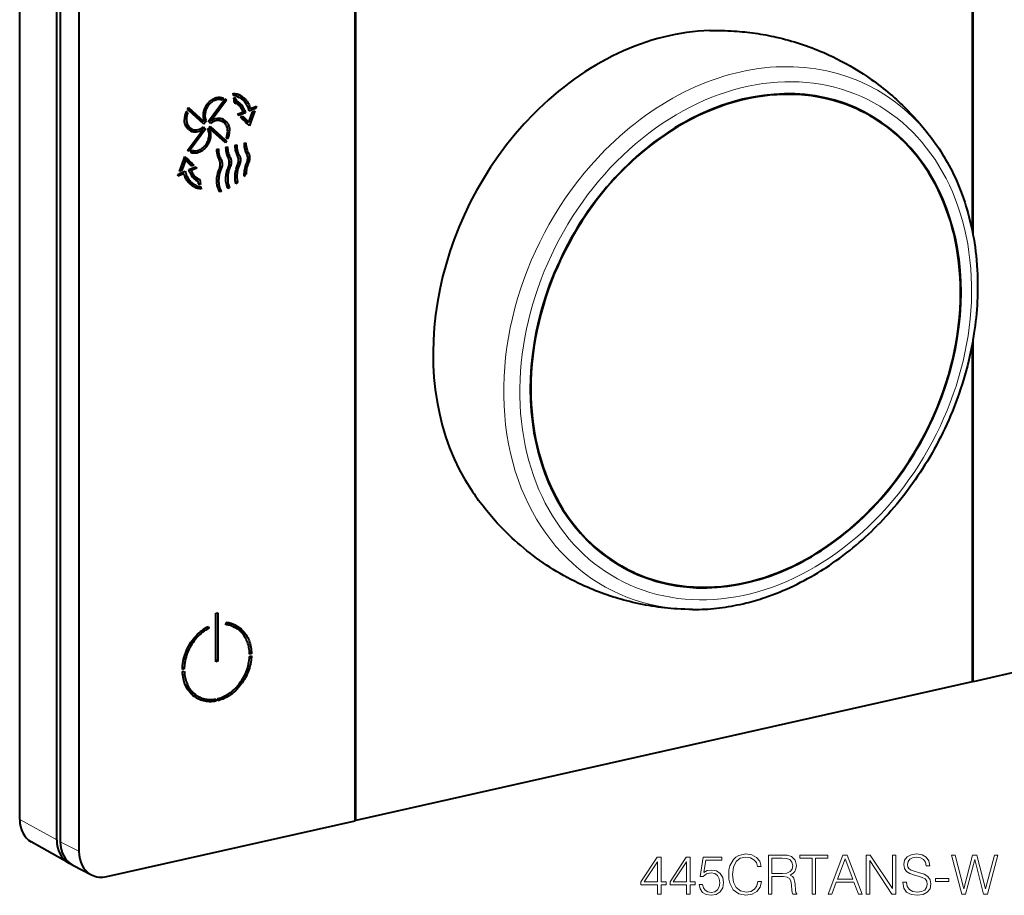
# Model space of a CAD drawing. Extents: x 0 to 420, y 0 to 297.
# Drawn here: x 286 to 374, y 176 to 254 of the extents above; entities that cross this region are included whole.
import ezdxf

# ---------------------------------------------------------------- set-up
doc = ezdxf.new("R2010")
doc.units = 0

msp = doc.modelspace()

# ---------------------------------------------------------------- linework, layer by layer
at = {"color": 7, "lineweight": 40}
for p, q in [((371.299011, 275.570496), (371.299011, 235.058502)), ((371.382538, 234.628113), (371.382538, 275.589294)), ((316.247162, 182.36795), (316.247162, 263.181519)), ((316.330719, 182.386734), (316.330719, 263.200317)), ((286.328613, 182.466339), (286.328613, 257.641754)), ((289.628052, 180.670471), (289.628052, 255.845886)), ((289.954346, 255.673676), (289.954346, 180.49826)), ((291.603333, 254.816528), (291.603333, 179.641113)), ((304.103088, 246.81839), (304.173859, 246.91391)), ((304.500916, 246.841583), (304.37793, 246.675537)), ((305.400391, 247.08902), (305.367157, 247.293594)), ((305.367157, 247.293594), (305.617401, 247.23381)), ((305.553711, 247.052399), (305.400391, 247.08902)), ((305.506897, 246.433472), (305.434753, 246.877518)), ((305.434753, 246.877518), (305.490021, 246.864319)), ((305.494843, 247.128632), (305.437866, 247.277206)), ((305.647583, 247.058472), (305.922394, 246.915619)), ((301.288086, 245.841537), (301.3909, 246.014816)), ((301.3909, 246.014816), (302.767853, 244.775772)), ((303.177856, 244.789825), (304.522705, 246.605194)), ((304.77536, 246.68045), (303.398376, 244.821716)), ((304.37793, 246.675537), (304.103088, 246.81839)), ((304.522705, 246.605194), (304.641876, 246.766052)), ((304.77536, 246.68045), (304.633179, 246.754333)), ((304.641876, 246.766052), (304.77536, 246.68045)), ((305.658081, 246.592041), (305.464813, 246.69249)), ((305.505524, 246.442047), (305.638367, 246.372986)), ((305.565948, 246.407593), (305.506897, 246.433472)), ((305.638336, 246.37294), (305.565948, 246.407593)), ((305.619843, 246.827301), (305.658081, 246.592041)), ((305.658081, 246.592041), (305.730408, 246.557175)), ((306.919708, 245.912323), (306.692017, 246.030685)), ((306.919708, 245.912323), (307.453583, 246.138367)), ((307.377655, 245.922058), (307.182404, 246.023544)), ((307.453583, 246.138367), (307.377655, 245.922058)), ((301.315765, 245.550858), (301.175781, 245.623627)), ((301.192749, 245.661545), (301.315765, 245.550858)), ((301.407257, 245.734314), (301.288086, 245.841537)), ((301.315643, 245.816772), (301.459076, 245.849045)), ((302.493011, 244.918625), (301.350494, 245.946732)), ((302.752075, 244.52417), (301.407257, 245.734314)), ((301.569855, 245.749359), (301.569855, 245.588013)), ((305.763062, 245.419327), (306.257507, 245.628662)), ((305.895081, 245.291046), (305.763062, 245.419327)), ((306.478271, 245.537964), (305.895081, 245.291046)), ((306.0271, 245.162781), (306.228577, 245.248077)), ((306.507751, 244.852173), (306.139709, 245.210098)), ((306.228577, 245.248077), (306.782593, 244.70932)), ((306.478271, 245.537964), (306.247772, 245.657776)), ((306.41571, 245.731293), (306.478271, 245.537964)), ((306.735229, 245.909256), (306.840149, 245.953674)), ((306.802643, 245.678589), (306.759766, 245.828705)), ((306.782593, 244.70932), (307.102386, 245.621338)), ((307.377655, 245.922058), (306.802643, 245.678589)), ((307.301758, 245.705734), (306.92511, 244.631775)), ((307.102386, 245.621338), (307.301758, 245.705734)), ((361.133087, 245.841873), (361.682739, 245.556152)), ((301.390564, 244.250992), (301.665405, 244.108139)), ((302.767853, 244.775772), (302.493011, 244.918625)), ((302.549866, 244.116272), (302.615021, 244.204224)), ((302.621735, 244.208679), (302.729858, 244.280563)), ((302.632294, 244.215714), (302.864105, 244.095215)), ((302.965729, 244.767059), (302.731445, 244.888824)), ((302.923462, 244.879196), (302.965729, 244.767059)), ((303.180115, 244.792877), (303.216797, 244.773819)), ((303.398376, 244.821716), (303.256226, 244.895599)), ((304.398804, 243.277573), (303.293518, 244.272186)), ((303.328827, 244.344849), (304.673645, 243.13472)), ((303.459167, 244.660339), (303.351044, 244.58847)), ((304.140686, 244.903732), (304.415497, 244.760895)), ((304.420715, 244.950836), (304.364624, 244.997437)), ((306.782593, 244.70932), (306.507751, 244.852173)), ((306.593292, 244.612228), (306.650299, 244.774612)), ((306.835541, 244.376648), (306.679932, 244.527969)), ((306.92511, 244.631775), (306.835541, 244.376648)), ((301.305542, 242.188583), (302.682526, 244.047318)), ((301.569855, 243.994598), (301.542511, 243.988434)), ((302.903046, 244.079193), (301.558197, 242.26384)), ((301.569855, 244.157806), (301.569855, 243.994598)), ((302.682526, 244.047318), (302.504791, 244.139709)), ((303.15744, 243.989838), (303.115173, 244.101974)), ((303.313049, 244.093262), (303.194855, 244.154709)), ((304.690002, 242.854218), (303.313049, 244.093262)), ((304.517975, 243.170334), (304.398804, 243.277573)), ((304.455566, 243.065155), (304.517975, 243.170334)), ((304.792786, 243.027496), (304.517975, 243.170334)), ((304.673645, 243.13472), (304.792786, 243.027496)), ((304.792786, 243.027496), (304.690002, 242.854218)), ((304.702637, 242.460358), (304.86972, 242.497955)), ((304.888123, 243.207489), (304.765137, 243.318176)), ((305.521515, 242.644653), (305.688599, 242.682251)), ((306.343323, 242.82959), (306.510406, 242.867188)), ((367.914612, 242.961334), (367.997986, 242.845016)), ((300.973541, 241.3862), (301.06311, 241.641327)), ((301.06311, 241.641327), (301.218719, 241.48999)), ((301.439026, 242.102966), (301.305542, 242.188583)), ((301.558197, 242.26384), (301.439026, 242.102966)), ((301.579987, 242.027451), (301.702972, 242.193497)), ((301.910583, 242.12439), (301.991486, 242.145538)), ((303.891571, 242.277832), (304.058655, 242.315445)), ((300.596893, 240.312225), (300.973541, 241.3862)), ((301.116058, 241.308655), (300.796265, 240.396637)), ((301.116058, 241.308655), (300.972504, 241.38327)), ((301.670074, 240.769897), (301.116058, 241.308655)), ((301.42038, 240.480011), (302.003571, 240.726913)), ((301.484375, 240.950485), (301.596741, 240.998047)), ((301.871552, 240.855194), (301.596741, 240.998047)), ((301.871552, 240.855194), (301.670074, 240.769897)), ((302.13559, 240.598648), (301.940308, 240.700134)), ((302.003571, 240.726913), (302.13559, 240.598648)), ((300.978943, 240.105637), (300.445068, 239.879608)), ((300.445068, 239.879608), (300.520996, 240.095917)), ((300.520996, 240.095917), (301.096008, 240.339386)), ((300.796265, 240.396637), (300.596893, 240.312225)), ((300.796265, 240.396637), (300.652679, 240.471268)), ((300.978943, 240.105637), (300.783661, 240.207138)), ((300.931824, 240.130127), (300.888611, 240.251556)), ((301.096008, 240.339386), (301.138885, 240.18927)), ((301.482941, 240.286667), (301.42038, 240.480011)), ((301.641144, 240.389313), (301.445892, 240.490814)), ((302.13559, 240.598648), (301.641144, 240.389313)), ((306.527588, 240.055649), (306.363159, 240.141129)), ((301.360565, 239.353836), (301.480225, 239.384766)), ((301.701416, 239.245193), (301.976257, 239.102356)), ((301.985474, 239.787842), (302.260284, 239.644989)), ((302.003296, 239.562393), (302.134399, 239.61795)), ((302.24057, 239.425934), (302.099182, 239.499435)), ((302.159027, 239.468323), (302.116943, 239.727341)), ((302.24057, 239.425934), (302.168243, 239.4608)), ((302.256683, 238.867218), (302.23584, 238.995483)), ((302.278809, 239.190674), (302.24057, 239.425934)), ((302.260315, 239.64502), (302.332703, 239.610382)), ((302.463898, 239.140442), (302.27063, 239.240906)), ((302.332703, 239.610382), (302.391754, 239.584503)), ((302.34494, 238.965576), (302.49826, 238.92894)), ((302.391754, 239.584503), (302.463898, 239.140442)), ((302.463898, 239.140442), (302.40863, 239.153656)), ((302.49826, 238.92894), (302.531494, 238.72438)), ((305.054382, 238.852493), (304.821533, 238.973541)), ((305.768158, 239.32753), (305.571869, 239.429565)), ((305.768158, 239.32753), (305.621674, 239.215546)), ((302.006409, 238.927002), (302.256683, 238.867218)), ((302.531494, 238.72438), (302.256683, 238.867218)), ((302.531494, 238.72438), (302.28125, 238.784149)), ((304.318115, 238.529404), (304.062042, 238.662506)), ((304.156189, 238.47905), (304.138641, 238.516586)), ((304.318115, 238.529404), (304.156189, 238.47905)), ((304.305725, 238.554184), (304.318115, 238.529404)), ((305.054382, 238.852493), (304.907288, 238.775223)), ((371.382538, 194.775742), (371.382538, 225.339142)), ((371.299011, 224.871826), (371.299011, 194.756927)), ((339.963501, 205.11525), (340.513153, 204.829529)), ((341.140442, 204.522888), (340.862366, 204.638062)), ((303.84079, 200.883041), (304.009735, 200.921066)), ((303.84079, 196.560257), (303.84079, 200.883041)), ((304.009735, 200.921066), (304.009735, 196.598267)), ((303.21228, 199.538025), (303.026917, 199.634384)), ((303.172455, 199.711578), (303.21228, 199.538025)), ((304.705536, 199.854126), (304.750153, 200.045288)), ((305.253143, 199.760895), (305.527954, 199.618042)), ((305.783539, 199.461502), (305.777252, 199.646652)), ((393.520233, 199.75766), (371.382538, 194.775742)), ((307.004822, 197.255768), (306.834076, 197.344528)), ((306.835114, 197.029633), (307.002319, 197.067276)), ((307.004822, 197.255768), (306.837738, 197.21817)), ((301.012634, 195.907272), (300.845673, 195.869705)), ((301.012634, 195.907272), (300.848816, 195.992416)), ((304.009735, 196.598267), (303.84079, 196.686081)), ((304.009735, 196.598267), (303.84079, 196.560257)), ((300.848175, 195.682327), (301.01532, 195.71994)), ((371.299011, 194.756927), (316.330719, 182.386734)), ((371.382538, 194.775742), (371.299011, 194.819153)), ((302.05127, 193.566864), (302.32608, 193.424011)), ((304.009735, 193.076843), (304.009735, 193.264816)), ((303.84079, 193.038818), (303.565979, 193.181671)), ((303.84079, 193.226837), (303.84079, 193.038818)), ((294.109497, 177.386032), (316.247162, 182.36795)), ((316.247162, 182.430161), (316.330719, 182.386734)), ((290.69397, 178.605331), (287.348389, 180.490692)), ((291.076904, 178.40036), (292.725891, 177.543213))]:
    msp.add_line(p, q, dxfattribs=at)
at = {"color": 7, "lineweight": 18}
for p, q in [((305.584534, 247.044739), (305.391266, 247.145203)), ((305.553711, 247.052399), (305.392731, 247.136078)), ((303.016022, 246.263489), (303.157745, 246.189819)), ((303.673798, 246.814819), (303.895538, 246.69957)), ((305.565948, 246.407593), (305.506042, 246.438721)), ((306.41571, 245.731293), (306.153656, 245.867523)), ((301.035461, 245.066147), (301.197906, 244.98172)), ((301.228638, 244.363434), (301.503448, 244.220581)), ((302.923462, 244.879196), (302.708282, 244.991043)), ((303.459167, 244.660339), (303.184357, 244.803192)), ((304.420715, 244.950836), (304.695526, 244.807983)), ((306.92511, 244.631775), (306.650299, 244.774612)), ((304.87677, 244.015045), (305.050079, 243.924957)), ((302.898773, 242.64711), (303.041351, 242.572998)), ((367.937317, 242.929657), (367.99884, 242.843826)), ((301.910583, 242.12439), (302.185425, 241.981537)), ((303.932373, 241.847275), (304.132599, 241.743195)), ((304.743408, 242.029785), (304.943634, 241.92572)), ((305.111359, 241.543365), (304.853699, 241.677292)), ((305.562317, 242.214081), (305.762543, 242.110001)), ((305.930237, 241.727661), (305.672607, 241.861588)), ((306.384094, 242.399017), (306.584351, 242.294937)), ((306.752045, 241.912598), (306.494385, 242.046524)), ((304.300293, 241.36084), (304.042633, 241.494781)), ((304.991211, 240.805023), (305.121063, 240.737518)), ((305.810089, 240.989288), (305.939972, 240.921783)), ((306.631897, 241.174255), (306.761719, 241.106781)), ((301.138885, 240.18927), (300.96048, 240.281998)), ((304.180145, 240.622498), (304.309998, 240.555008)), ((302.40863, 239.153656), (302.273376, 239.223953)), ((303.931824, 239.127426), (304.122681, 239.028214)), ((304.742859, 239.309937), (304.933746, 239.210724)), ((302.28125, 238.784149), (302.006409, 238.927002)), ((304.305725, 238.554184), (304.051392, 238.686386)), ((289.628052, 180.670471), (286.328613, 182.466339)), ((291.603333, 179.641113), (289.954346, 180.49826))]:
    msp.add_line(p, q, dxfattribs=at)
at = {"color": 7, "lineweight": 40}
for points in [[(347.886505, 252.873718), (348.157257, 252.879303), (348.42804, 252.881866), (348.699371, 252.881409), (348.970642, 252.877899), (349.243011, 252.871338), (349.515289, 252.861694), (349.787842, 252.848969), (350.060211, 252.83316), (350.296967, 252.816925), (350.533569, 252.79834), (350.770172, 252.77742), (351.006592, 252.75415), (351.243317, 252.7285), (351.479797, 252.7005), (351.716125, 252.670135), (351.952148, 252.637421), (352.188263, 252.60231), (352.424042, 252.56485), (352.659515, 252.525024), (352.894562, 252.482849), (353.129517, 252.438263), (353.364014, 252.391357), (353.598022, 252.342072), (353.831512, 252.290466), (354.112701, 252.225067), (354.393066, 252.156281), (354.661774, 252.086945), (354.929657, 252.014496), (355.196533, 251.93898), (355.462494, 251.860367), (355.727325, 251.778732), (355.99118, 251.694016), (356.253754, 251.606323), (356.515289, 251.515594), (356.775421, 251.421936), (357.034454, 251.325272), (357.291992, 251.225739), (357.54834, 251.12323), (357.80304, 251.017929), (358.056519, 250.909668), (358.308228, 250.798706), (358.558655, 250.68483), (358.893982, 250.52681), (359.226318, 250.363815), (359.629456, 250.157349), (360.02774, 249.94371), (360.421021, 249.723022), (360.809082, 249.495483), (361.190948, 249.261765), (361.567322, 249.021561), (361.93811, 248.77504), (362.303101, 248.522385), (362.522369, 248.365677), (362.739838, 248.206512), (362.954651, 248.045532), (363.167603, 247.882172), (363.37735, 247.717499), (363.585236, 247.550491), (363.790314, 247.381927), (363.99353, 247.21109), (364.182281, 247.048889), (364.369354, 246.88472), (364.553864, 246.71936), (364.736633, 246.552124), (364.916229, 246.384338), (365.094086, 246.214737), (365.269348, 246.044159), (365.442841, 245.871796), (365.615021, 245.697205), (365.7854, 245.520874), (365.953064, 245.34375), (366.118958, 245.164948), (366.281464, 244.986176), (366.442139, 244.805786), (366.600128, 244.624817), (366.756287, 244.442291), (366.909088, 244.260086), (367.060059, 244.076385), (367.208313, 243.892319), (367.354767, 243.706802), (367.497864, 243.521881), (367.63916, 243.335587), (367.914612, 242.961334)], [(303.039551, 246.296036), (303.108673, 246.383652), (303.183075, 246.466614), (303.262299, 246.544128), (303.345734, 246.61557), (303.43277, 246.680267), (303.522705, 246.737732), (303.614838, 246.787506), (303.708435, 246.829239), (303.802002, 246.862488), (303.895477, 246.887497)], [(306.759766, 245.828705), (306.722534, 245.947357), (306.679474, 246.062134), (306.630585, 246.172516), (306.575714, 246.278076), (306.545654, 246.329498), (306.514038, 246.379547), (306.481659, 246.427094), (306.447815, 246.473251), (306.399872, 246.533249), (306.349365, 246.590515), (306.296417, 246.644989), (306.228363, 246.707718), (306.156708, 246.76622), (306.081604, 246.820465), (306.003326, 246.870316), (305.922333, 246.915527)], [(306.013123, 247.087097), (306.103302, 247.036667), (306.19104, 246.980484), (306.238342, 246.946991), (306.284546, 246.911819), (306.32962, 246.874969), (306.373535, 246.836456), (306.430206, 246.782532), (306.484558, 246.725677), (306.53653, 246.666), (306.573853, 246.619446), (306.609741, 246.571396), (306.644226, 246.52182), (306.677216, 246.470856), (306.738617, 246.364899), (306.793945, 246.253967), (306.841248, 246.143692), (306.883148, 246.029648), (306.919708, 245.912323)], [(303.157745, 246.189819), (303.125244, 246.144257), (303.094116, 246.097137), (303.054901, 246.032013), (303.018555, 245.964539), (302.985321, 245.894989), (302.94986, 245.809235), (302.919495, 245.721497), (302.894531, 245.632385), (302.875183, 245.542526), (302.861603, 245.452545), (302.85321, 245.34996), (302.852509, 245.249023), (302.859467, 245.150665), (302.87384, 245.055725), (302.895325, 244.965012), (302.923462, 244.879196)], [(303.895538, 246.69957), (303.814362, 246.677841), (303.733124, 246.648895), (303.652496, 246.612823), (303.57312, 246.569855), (303.495636, 246.520248), (303.420654, 246.464386), (303.348755, 246.40274), (303.280518, 246.335831), (303.216888, 246.264801), (303.157745, 246.189819)], [(301.385376, 244.061035), (301.33374, 244.111115), (301.285339, 244.165817), (301.240509, 244.224915), (301.199493, 244.288177), (301.162567, 244.355316), (301.135071, 244.413986), (301.110657, 244.47493), (301.089386, 244.537918), (301.075562, 244.586365), (301.063568, 244.635757), (301.045197, 244.736893), (301.034332, 244.839691), (301.030823, 244.944061)], [(301.197906, 244.98172), (301.200958, 244.891098), (301.210449, 244.801865), (301.226379, 244.714752), (301.248718, 244.630493), (301.277313, 244.549759), (301.311951, 244.473206), (301.352386, 244.401428), (301.398224, 244.334991), (301.448639, 244.27475), (301.503448, 244.220581)], [(304.882996, 243.887314), (304.879944, 243.977936), (304.870453, 244.067169), (304.854523, 244.154266), (304.832184, 244.238541), (304.803589, 244.319275), (304.768951, 244.395828), (304.728516, 244.46759), (304.682678, 244.534042), (304.632263, 244.594284), (304.577454, 244.648453)], [(304.695526, 244.807983), (304.747162, 244.757904), (304.795563, 244.703217), (304.840393, 244.644104), (304.881378, 244.580841), (304.918335, 244.513718), (304.945831, 244.455048), (304.970245, 244.394104), (304.991516, 244.331116), (305.005341, 244.282654), (305.017334, 244.233276), (305.035706, 244.132141), (305.04657, 244.029327), (305.050079, 243.924957)], [(302.923157, 242.679214), (302.955658, 242.724762), (302.986786, 242.771896), (303.026001, 242.837021), (303.062347, 242.904495), (303.095581, 242.974045), (303.131042, 243.059799), (303.161407, 243.147537), (303.186371, 243.236633), (303.205719, 243.326508), (303.219299, 243.416473), (303.227692, 243.519073), (303.228363, 243.619995), (303.221436, 243.718369), (303.207062, 243.813293), (303.185577, 243.904022), (303.15744, 243.989838)], [(302.185364, 242.169464), (302.266541, 242.191193), (302.347748, 242.220139), (302.428406, 242.256195), (302.507782, 242.299179), (302.585266, 242.348785), (302.660248, 242.404633), (302.732147, 242.466293), (302.800385, 242.533203), (302.864014, 242.604233), (302.923157, 242.679214)], [(303.041351, 242.572998), (302.972229, 242.485382), (302.897827, 242.40242), (302.818604, 242.32489), (302.735168, 242.253464), (302.648132, 242.188751), (302.558197, 242.131302), (302.466034, 242.081528), (302.372467, 242.039795), (302.2789, 242.006531), (302.185425, 241.981537)], [(367.99884, 242.843826), (368.162506, 242.610168), (368.322449, 242.373978), (368.481079, 242.131653), (368.635864, 241.886887), (368.789124, 241.635925), (368.938416, 241.382614), (369.085907, 241.123123), (369.22934, 240.861359), (369.370789, 240.593414), (369.507996, 240.323273), (369.642975, 240.047012), (369.773651, 239.768692), (369.901855, 239.484253), (370.025635, 239.197876), (370.146729, 238.905441), (370.263275, 238.611206), (370.405334, 238.233704), (370.525024, 237.897141), (370.639099, 237.558609), (370.749115, 237.213089), (370.853363, 236.865784), (370.953247, 236.511673), (371.047302, 236.15596), (371.136688, 235.793671), (371.220154, 235.429977), (371.298737, 235.059967), (371.371277, 234.688721), (371.438721, 234.311478), (371.500031, 233.933197), (371.556, 233.549225), (371.605835, 233.164413), (371.650085, 232.774277), (371.688171, 232.383499), (371.724396, 231.933563), (371.752686, 231.483063), (371.768921, 231.139053), (371.780609, 230.794861), (371.787811, 230.447693), (371.790466, 230.100449), (371.788574, 229.750519), (371.782104, 229.400635), (371.771057, 229.04837), (371.755463, 228.696289), (371.735229, 228.342133), (371.710449, 227.988251), (371.68103, 227.63266), (371.647095, 227.277451), (371.60849, 226.920837), (371.565399, 226.564758), (371.51767, 226.207611), (371.465515, 225.851074), (371.398865, 225.434692), (371.326263, 225.019287), (371.247437, 224.603485), (371.16275, 224.188843), (371.07196, 223.774353), (370.975342, 223.361176), (370.872772, 222.948685), (370.764465, 222.537689), (370.650391, 222.127914), (370.53067, 221.719757), (370.405396, 221.313385), (370.274567, 220.908783), (370.138428, 220.50647), (369.996826, 220.106033), (369.850159, 219.70842), (369.698151, 219.312805), (369.541351, 218.920502), (369.379333, 218.530334), (369.21286, 218.143921), (369.04126, 217.759766), (368.86554, 217.379791), (368.684814, 217.002167), (368.500244, 216.629166), (368.310852, 216.258591), (368.117981, 215.893021), (367.92041, 215.529984), (367.719696, 215.172302), (367.514435, 214.81723), (367.306396, 214.467834), (367.093933, 214.12114), (366.87912, 213.780411), (366.659973, 213.442429), (366.438843, 213.110672), (366.213562, 212.781738), (365.986664, 212.459259), (365.755737, 212.139648), (365.52356, 211.826675), (365.287506, 211.516632), (365.050598, 211.213409), (364.809937, 210.913132), (364.568787, 210.619797), (364.324036, 210.329468), (364.079132, 210.046158), (363.83078, 209.7659), (363.582642, 209.492722), (363.331146, 209.22261), (363.080231, 208.959625), (362.826111, 208.699722)], [(305.772888, 240.884186), (305.788879, 240.924515), (305.802979, 240.965759), (305.825745, 241.050354), (305.841492, 241.136597), (305.850433, 241.223297), (305.852722, 241.309326), (305.848389, 241.393677), (305.837463, 241.474762), (305.829498, 241.513977), (305.819794, 241.552094), (305.804138, 241.600937), (305.785309, 241.647079), (305.763184, 241.690063)], [(305.930237, 241.727661), (305.952515, 241.684418), (305.971436, 241.637955), (305.987122, 241.588776), (305.996826, 241.550354), (306.004822, 241.510818), (306.015656, 241.429077), (306.019806, 241.344711), (306.017365, 241.25882), (306.008362, 241.172699), (305.992615, 241.087006), (305.96991, 241.00293), (305.955872, 240.961899), (305.939972, 240.921814)], [(306.594666, 241.069168), (306.610657, 241.109497), (306.624756, 241.150757), (306.647552, 241.235352), (306.6633, 241.321594), (306.672211, 241.408264), (306.6745, 241.494278), (306.670166, 241.578613), (306.659241, 241.659668), (306.651276, 241.698883), (306.641602, 241.737), (306.625946, 241.785843), (306.607086, 241.832001), (306.584961, 241.875)], [(306.752045, 241.912598), (306.774292, 241.869324), (306.793243, 241.822845), (306.808929, 241.773621), (306.818634, 241.735199), (306.826599, 241.695679), (306.837433, 241.613937), (306.841614, 241.529602), (306.839172, 241.443756), (306.830139, 241.357666), (306.814392, 241.271988), (306.791687, 241.187912), (306.777649, 241.146881), (306.761719, 241.106781)], [(304.142944, 240.517395), (304.158905, 240.557739), (304.173035, 240.598999), (304.195801, 240.683594), (304.211548, 240.769836), (304.22049, 240.856506), (304.222748, 240.94252), (304.218414, 241.026855), (304.20752, 241.107925), (304.199524, 241.147141), (304.18985, 241.185272), (304.174194, 241.2341), (304.155365, 241.280258), (304.133209, 241.323242)], [(304.300293, 241.36084), (304.32254, 241.317596), (304.341492, 241.271118), (304.357178, 241.221924), (304.366882, 241.183502), (304.374847, 241.143967), (304.385681, 241.062225), (304.389862, 240.97789), (304.387421, 240.892014), (304.378387, 240.805908), (304.36264, 240.720215), (304.339966, 240.636139), (304.325897, 240.595108), (304.309998, 240.555008)], [(304.766663, 239.173126), (304.745148, 239.29425), (304.730286, 239.418518), (304.721924, 239.54512), (304.71991, 239.673355), (304.724182, 239.80249), (304.734741, 239.931839), (304.751678, 240.060608), (304.775116, 240.187958), (304.805237, 240.312897), (304.822906, 240.374115), (304.842346, 240.434311), (304.877411, 240.528595), (304.913269, 240.610184), (304.940094, 240.668335), (304.953979, 240.699921)], [(305.121063, 240.737518), (305.087341, 240.662872), (305.056305, 240.594269), (305.025543, 240.517151), (304.996704, 240.433273), (304.971436, 240.347214), (304.949615, 240.259415), (304.935486, 240.192673), (304.923187, 240.125336), (304.904053, 239.989471), (304.892029, 239.852829), (304.887024, 239.716309), (304.889069, 239.58078), (304.897491, 239.45488), (304.912323, 239.331207), (304.933746, 239.210724)], [(304.953979, 240.699921), (304.969971, 240.74025), (304.98407, 240.781509), (305.006836, 240.866089), (305.022583, 240.952332), (305.031525, 241.039017), (305.033813, 241.125046), (305.02948, 241.209381), (305.018555, 241.290466), (305.01059, 241.329666), (305.000885, 241.367798), (304.98526, 241.416626), (304.9664, 241.462784), (304.944275, 241.505768)], [(305.111359, 241.543365), (305.133606, 241.500122), (305.152527, 241.453659), (305.168243, 241.404465), (305.177948, 241.366043), (305.185913, 241.326508), (305.196747, 241.244766), (305.200897, 241.160416), (305.198486, 241.074524), (305.189453, 240.988419), (305.173706, 240.902725), (305.151001, 240.818649), (305.136963, 240.777618), (305.121063, 240.737518)], [(305.621674, 239.215546), (305.60318, 239.281693), (305.587036, 239.350754), (305.573273, 239.421509), (305.56189, 239.4935), (305.547821, 239.618118), (305.540253, 239.745026), (305.539032, 239.87352), (305.544098, 240.002838), (305.55545, 240.132278), (305.573181, 240.261032), (305.597443, 240.388245), (305.628448, 240.512909), (305.65802, 240.609192), (305.681519, 240.675095), (305.698303, 240.717743), (305.733063, 240.79657), (305.772888, 240.884186)], [(305.939972, 240.921814), (305.906281, 240.847305), (305.875305, 240.778839), (305.844574, 240.701859), (305.81488, 240.615356), (305.788971, 240.526505), (305.766754, 240.435837), (305.752777, 240.368774), (305.740662, 240.301117), (305.729858, 240.229248), (305.7211, 240.157074), (305.709717, 240.016068), (305.70578, 239.875336), (305.709351, 239.73584), (305.717712, 239.625092), (305.73111, 239.516174), (305.749634, 239.409744), (305.768158, 239.32753)], [(306.364563, 239.875549), (306.360504, 240.000473), (306.362518, 240.12645), (306.370605, 240.252838), (306.384766, 240.378952), (306.405121, 240.504044), (306.431824, 240.627289), (306.465027, 240.747681), (306.484161, 240.806458), (306.505035, 240.86409), (306.533997, 240.935104), (306.563507, 240.999985), (306.594666, 241.069168)], [(306.761719, 241.106781), (306.720856, 241.016586), (306.681366, 240.925262), (306.659546, 240.867584), (306.639496, 240.808655), (306.604614, 240.687759), (306.576447, 240.563782), (306.554779, 240.437759), (306.539459, 240.310562), (306.530396, 240.182953), (306.527588, 240.055649)], [(301.885529, 238.930862), (301.795349, 238.981293), (301.707611, 239.037476), (301.660309, 239.070984), (301.614105, 239.10614), (301.569, 239.14299), (301.525085, 239.181503), (301.468445, 239.235443), (301.414093, 239.292282), (301.362122, 239.351959), (301.324799, 239.398514), (301.28891, 239.446579), (301.254425, 239.49614), (301.221436, 239.547119), (301.160034, 239.653061), (301.104706, 239.764008), (301.057404, 239.874268), (301.015503, 239.988327), (300.978943, 240.105637)], [(301.138885, 240.18927), (301.176117, 240.070618), (301.219147, 239.955841), (301.268066, 239.845459), (301.322937, 239.739899), (301.352997, 239.688477), (301.384583, 239.638428), (301.416962, 239.590881), (301.450836, 239.544708), (301.498779, 239.484726), (301.549255, 239.427444), (301.602234, 239.372986), (301.670288, 239.310257), (301.741943, 239.251755), (301.817047, 239.197495), (301.895325, 239.147644), (301.976318, 239.102448)], [(303.955597, 238.990616), (303.934082, 239.111725), (303.91922, 239.235977), (303.910858, 239.362564), (303.908844, 239.490784), (303.913116, 239.619919), (303.923706, 239.749252), (303.940613, 239.878021), (303.96405, 240.005371), (303.994171, 240.130341), (304.011841, 240.191574), (304.031281, 240.25177), (304.066345, 240.346054), (304.102203, 240.427658), (304.129059, 240.485809), (304.142944, 240.517395)], [(304.309998, 240.555008), (304.276276, 240.480377), (304.245239, 240.411789), (304.214508, 240.334702), (304.185669, 240.250793), (304.1604, 240.164719), (304.13858, 240.076904), (304.12442, 240.010162), (304.112122, 239.942841), (304.092987, 239.806976), (304.080963, 239.670364), (304.075989, 239.533875), (304.078003, 239.398376), (304.086426, 239.27243), (304.101257, 239.148727), (304.122681, 239.028214)], [(346.360352, 201.218567), (346.018127, 201.223343), (345.676025, 201.232956), (345.332886, 201.247467), (344.990021, 201.266861), (344.706573, 201.286591), (344.42334, 201.309662), (344.140137, 201.33609), (343.857239, 201.365875), (343.573914, 201.399109), (343.291016, 201.435699), (343.008392, 201.475662), (342.726257, 201.518997), (342.444092, 201.565781), (342.162476, 201.615936), (341.881439, 201.669449), (341.601074, 201.726334), (341.321045, 201.786636), (341.041779, 201.850296), (340.763336, 201.917282), (340.485748, 201.98761), (340.228271, 202.056), (339.971588, 202.127274), (339.715881, 202.20137), (339.461029, 202.278305), (339.207245, 202.358032), (338.954376, 202.440567), (338.702698, 202.525848), (338.451996, 202.613937), (338.202576, 202.704697), (337.954224, 202.798248), (337.707245, 202.894409), (337.461365, 202.993332), (337.21701, 203.094818), (336.973816, 203.199005), (336.732208, 203.30571), (336.491821, 203.4151), (336.155884, 203.573395), (335.822998, 203.736679), (335.493225, 203.904877), (335.166656, 204.077881), (334.852051, 204.250763), (334.54068, 204.42807), (334.232635, 204.60968), (333.927948, 204.795517), (333.627258, 204.985184), (333.330078, 205.178894), (333.036499, 205.376541), (332.746582, 205.578049), (332.449249, 205.791473), (332.156006, 206.008835), (331.866943, 206.230042), (331.582123, 206.454987), (331.302216, 206.683029), (331.026642, 206.914551), (330.756042, 207.148956), (330.489838, 207.386597), (330.264313, 207.593628), (330.041443, 207.803528), (329.82309, 208.014511), (329.607422, 208.228226), (329.435242, 208.402817), (329.264862, 208.579147), (329.097168, 208.756256), (328.931305, 208.935059), (328.768829, 209.113831), (328.608124, 209.29422), (328.450134, 209.475174), (328.293976, 209.6577), (328.141205, 209.839905), (327.990234, 210.023605), (327.84198, 210.207657), (327.695526, 210.393158), (327.552429, 210.578064), (327.411163, 210.764343), (327.272552, 210.950775), (327.135742, 211.13855)], [(346.360352, 201.218567), (346.65036, 201.218887), (346.940308, 201.223846), (347.201477, 201.232239), (347.462524, 201.244339), (347.724426, 201.260162), (347.986053, 201.279678), (348.248413, 201.302902), (348.510406, 201.329773), (348.772949, 201.360367), (349.035034, 201.394547), (349.297546, 201.432419), (349.559509, 201.473831), (349.821777, 201.518906), (350.083374, 201.56749), (350.345093, 201.619675), (350.60614, 201.675323), (350.867126, 201.734528), (351.127319, 201.797119), (351.338074, 201.850449), (351.548309, 201.90596), (351.758331, 201.963745), (351.967743, 202.023682), (352.17688, 202.085861), (352.385406, 202.150162), (352.593536, 202.21666), (352.801025, 202.285248), (353.129333, 202.398499), (353.455841, 202.516876), (353.781006, 202.640488), (354.104187, 202.769089), (354.425751, 202.90274), (354.74527, 203.041199), (355.062836, 203.184494), (355.378235, 203.332443), (355.691467, 203.485001), (356.002441, 203.642059), (356.310974, 203.803452), (356.617157, 203.969208), (356.920654, 204.139023), (357.221741, 204.313049), (357.519897, 204.490875), (357.815582, 204.672729), (358.032043, 204.809372), (358.247131, 204.948151), (358.561798, 205.156586), (358.873413, 205.369522), (359.180847, 205.586014), (359.485199, 205.806793), (359.785095, 206.030762), (360.08194, 206.25882), (360.374115, 206.48967), (360.663177, 206.724411), (360.947418, 206.961578), (361.228516, 207.202454), (361.504639, 207.445343), (361.777618, 207.691757), (362.045502, 207.939819), (362.310242, 208.191223), (362.569733, 208.443878), (362.826111, 208.699722)], [(300.845673, 195.869705), (300.847626, 195.959778), (300.851562, 196.050003), (300.865417, 196.230713), (300.887177, 196.411438), (300.916687, 196.591797), (300.953888, 196.771393), (300.998627, 196.94986), (301.050751, 197.126801), (301.110107, 197.301834), (301.176514, 197.474594), (301.249817, 197.644699), (301.330414, 197.812958), (301.417603, 197.977783), (301.5112, 198.138824), (301.610992, 198.2957), (301.716766, 198.448059), (301.828247, 198.59552), (301.945282, 198.737747), (302.067566, 198.87439), (302.194855, 199.005096), (302.326904, 199.129517), (302.458801, 199.243515), (302.594666, 199.351074), (302.734222, 199.451904), (302.877228, 199.545761), (303.023407, 199.632401), (303.097595, 199.672943), (303.172455, 199.711578)], [(303.21228, 199.538025), (303.114319, 199.486877), (303.017365, 199.432159), (302.921539, 199.373947), (302.850555, 199.328064), (302.780304, 199.280289), (302.642365, 199.179199), (302.507996, 199.070892), (302.377502, 198.955551), (302.25116, 198.83342), (302.129211, 198.704742), (302.012024, 198.569855), (301.899902, 198.429214), (301.793091, 198.282928), (301.692108, 198.131805), (301.59729, 197.976227), (301.508881, 197.816666), (301.427094, 197.653549), (301.352234, 197.48735), (301.284454, 197.318542), (301.223938, 197.147583), (301.170807, 196.974976), (301.125244, 196.801163), (301.104736, 196.711456), (301.086273, 196.621628), (301.069885, 196.531967), (301.055542, 196.442322), (301.037842, 196.307877), (301.024811, 196.173752), (301.016388, 196.040161), (301.012634, 195.907272)], [(306.837738, 197.21817), (306.835754, 197.303528), (306.831757, 197.388351), (306.825806, 197.47226), (306.817841, 197.555527), (306.802155, 197.679398), (306.782013, 197.801514), (306.757416, 197.921692), (306.728424, 198.039703), (306.691132, 198.16806), (306.64859, 198.293243), (306.600861, 198.414993), (306.548096, 198.533081), (306.490387, 198.647278), (306.427826, 198.757416), (306.358063, 198.867065), (306.283386, 198.972), (306.203888, 199.072037), (306.11972, 199.166962), (306.031097, 199.256592), (305.938202, 199.340683), (305.841187, 199.419052), (305.740295, 199.491486), (305.635742, 199.557831), (305.52771, 199.61792)], [(305.620697, 199.794891), (305.719208, 199.740555), (305.81485, 199.681427), (305.907532, 199.617615), (305.997162, 199.549225), (306.083649, 199.476364), (306.182861, 199.383438), (306.277191, 199.284454), (306.366516, 199.179626), (306.450684, 199.069138), (306.52948, 198.953217), (306.602783, 198.832062), (306.670441, 198.705902), (306.732269, 198.574951), (306.788116, 198.439453), (306.837891, 198.299622), (306.881409, 198.155701), (306.917358, 198.013321), (306.947266, 197.867599), (306.971069, 197.71875), (306.988647, 197.567001), (306.999908, 197.412598), (307.004822, 197.255768)], [(307.002319, 197.067276), (306.998016, 196.977249), (306.991699, 196.887161), (306.973083, 196.706985), (306.946594, 196.527145), (306.912354, 196.347992), (306.870544, 196.169937), (306.821289, 195.993317), (306.764801, 195.818542), (306.701263, 195.645935), (306.630859, 195.475876), (306.553833, 195.308716), (306.468292, 195.14093), (306.376221, 194.976898), (306.277893, 194.816971), (306.173523, 194.661499), (306.063354, 194.510849), (305.947693, 194.365372), (305.826782, 194.225403), (305.700867, 194.091278), (305.570221, 193.963348), (305.43515, 193.841919), (305.304962, 193.734482), (305.171356, 193.63327), (305.034576, 193.538559), (304.894867, 193.450592), (304.752472, 193.369598), (304.607666, 193.295807), (304.460724, 193.229446), (304.31192, 193.170715), (304.236328, 193.144089), (304.1604, 193.119446), (304.085205, 193.097153), (304.009735, 193.076843)], [(304.009735, 193.264816), (304.136414, 193.300476), (304.262695, 193.342224), (304.388306, 193.389984), (304.513, 193.44368), (304.636566, 193.503235), (304.758728, 193.568542), (304.855347, 193.624863), (304.950806, 193.684723), (305.045044, 193.748062), (305.114838, 193.797806), (305.183807, 193.849426), (305.319153, 193.95813), (305.450714, 194.073868), (305.578522, 194.196732), (305.701935, 194.326065), (305.820587, 194.461548), (305.934174, 194.602798), (306.042328, 194.749374), (306.144684, 194.900803), (306.240875, 195.05658), (306.330627, 195.216248), (306.413666, 195.379349), (306.489746, 195.545486), (306.555847, 195.706573), (306.615234, 195.869431), (306.667816, 196.033569), (306.713409, 196.198654), (306.751953, 196.364441), (306.783447, 196.530731), (306.8078, 196.697281), (306.825043, 196.863754), (306.835114, 197.029633)], [(302.229401, 193.248657), (302.113007, 193.313538), (302.000519, 193.385117), (301.892151, 193.463242), (301.788055, 193.54776), (301.688446, 193.638504), (301.593536, 193.735306), (301.503448, 193.837967), (301.418427, 193.946335), (301.338623, 194.060211), (301.264191, 194.179428), (301.19278, 194.308685), (301.127563, 194.443283), (301.068695, 194.582977), (301.016388, 194.727524), (300.970764, 194.876678), (300.932007, 195.030197), (300.900238, 195.18779), (300.87561, 195.349197), (300.858215, 195.514145), (300.848175, 195.682327)], [(301.01532, 195.71994), (301.019714, 195.635132), (301.026062, 195.550934), (301.034363, 195.468033), (301.044586, 195.385849), (301.06369, 195.263565), (301.087189, 195.143219), (301.115082, 195.024994), (301.147339, 194.909088), (301.188232, 194.783249), (301.234344, 194.660751), (301.285614, 194.541809), (301.341919, 194.426651), (301.403137, 194.315506), (301.469177, 194.208542), (301.545563, 194.098099), (301.627106, 193.992996), (301.713562, 193.893509), (301.804749, 193.79982), (301.900513, 193.712097), (302.000641, 193.630524), (302.105011, 193.555222), (302.213379, 193.486343), (302.325592, 193.424026)], [(302.095184, 193.324417), (302.140564, 193.305222), (302.258789, 193.260498), (302.379822, 193.222198), (302.50354, 193.190414), (302.62973, 193.165253), (302.758179, 193.14682), (302.888763, 193.135208), (303.02121, 193.130493), (303.155365, 193.132721), (303.291016, 193.141968), (303.427948, 193.158279), (303.565979, 193.181671)], [(302.325592, 193.424026), (302.410278, 193.382538), (302.496796, 193.344727), (302.585052, 193.310669), (302.693695, 193.274658), (302.804443, 193.244308), (302.917145, 193.219696), (303.031586, 193.200882), (303.147583, 193.187881), (303.264923, 193.18071), (303.35965, 193.179169), (303.455017, 193.181335), (303.550903, 193.18721), (303.622864, 193.194016), (303.695038, 193.20285), (303.767853, 193.213821), (303.84079, 193.226837)], [(303.84079, 193.038818), (303.696869, 193.014587), (303.554169, 192.998047), (303.412842, 192.989197), (303.273193, 192.987961), (303.135406, 192.994278), (302.999725, 193.008072), (302.866394, 193.029251), (302.735596, 193.057724), (302.607574, 193.093369), (302.482513, 193.136063), (302.360657, 193.185669), (302.294495, 193.216141), (302.229401, 193.248657)]]:
    msp.add_lwpolyline(points, dxfattribs=at)
at = {"color": 7, "lineweight": 18}
for points in [[(352.187653, 176.952835), (352.090302, 176.548798), (351.871246, 176.246994), (351.545074, 176.062012), (351.126434, 175.998734), (350.620178, 176.100952), (350.240509, 176.402771), (349.997101, 176.899292), (349.914337, 177.57106), (349.997101, 178.233078), (350.235626, 178.714996), (350.610443, 179.011948), (351.116699, 179.114166), (351.515869, 179.055756), (351.832275, 178.890244), (352.051331, 178.62738), (352.153564, 178.286636), (352.469971, 178.286636), (352.353149, 178.744217), (352.075684, 179.094696), (351.657043, 179.318619), (351.116699, 179.401367), (350.483887, 179.274811), (350.221039, 179.123901), (349.997101, 178.914581), (349.69043, 178.340179), (349.607666, 177.975082), (349.583344, 177.566193), (349.607666, 177.147552), (349.69043, 176.782455), (349.992249, 176.198318), (350.474152, 175.833221), (351.106964, 175.711533), (351.666779, 175.799149), (352.095154, 176.037674), (352.377502, 176.427109), (352.504059, 176.952835)], [(353.122284, 175.808884), (353.443542, 175.808884), (353.443542, 177.376343), (354.46582, 177.376343), (354.811432, 177.34227), (355.020752, 177.225433), (355.127838, 176.996643), (355.181396, 176.631561), (355.220337, 176.169113), (355.249542, 175.950058), (355.298218, 175.808884), (355.653564, 175.808884), (355.653564, 175.857559), (355.580566, 175.969528), (355.541595, 176.178848), (355.497803, 176.704575), (355.463715, 177.001511), (355.400452, 177.230301), (355.273865, 177.400681), (355.059692, 177.517502), (355.298218, 177.644073), (355.478333, 177.829056), (355.585419, 178.077316), (355.624359, 178.37912), (355.51239, 178.846436), (355.195984, 179.167709), (354.787079, 179.289413), (354.290558, 179.308884), (353.122284, 179.308884)], [(357.016571, 175.808884), (357.33786, 175.808884), (357.33786, 179.021683), (358.428253, 179.021683), (358.428253, 179.308884), (355.926178, 179.308884), (355.926178, 179.021683), (357.016571, 179.021683)], [(358.447723, 175.808884), (358.7836, 175.808884), (359.18277, 176.879822), (360.759979, 176.879822), (361.154266, 175.808884), (361.490143, 175.808884), (360.161224, 179.308884), (359.776672, 179.308884)], [(361.860107, 175.808884), (362.181396, 175.808884), (362.181396, 178.812363), (364.14801, 175.808884), (364.503357, 175.808884), (364.503357, 179.308884), (364.182068, 179.308884), (364.182068, 176.305405), (362.215454, 179.308884), (361.860107, 179.308884)], [(365.116699, 176.870087), (365.116699, 176.845734), (365.199463, 176.358948), (365.452606, 176.003601), (365.861511, 175.789413), (366.421295, 175.711533), (366.922699, 175.784546), (367.302399, 175.984131), (367.540924, 176.300537), (367.62854, 176.724045), (367.560394, 177.098877), (367.360809, 177.38121), (367.02005, 177.59053), (366.528381, 177.75116), (366.119507, 177.853394), (365.851776, 177.94101), (365.671661, 178.062714), (365.564545, 178.22821), (365.530487, 178.452133), (365.579163, 178.729614), (365.734924, 178.938919), (365.988068, 179.065491), (366.333679, 179.114166), (366.693909, 179.060623), (366.966492, 178.909714), (367.132019, 178.666321), (367.195282, 178.335312), (367.526306, 178.335312), (367.43869, 178.783157), (367.205017, 179.119034), (366.839935, 179.328354), (366.348297, 179.401367), (365.866364, 179.328354), (365.506134, 179.138504), (365.277344, 178.841568), (365.199463, 178.461868), (365.257874, 178.091919), (365.433136, 177.833923), (365.730072, 177.648941), (366.153564, 177.512634), (366.484589, 177.429886), (366.84967, 177.313049), (367.102814, 177.17189), (367.24884, 176.972305), (367.297516, 176.689972), (367.239105, 176.402771), (367.068726, 176.183716), (366.796143, 176.042542), (366.426178, 175.998734), (366.007538, 176.057144), (365.700867, 176.227524), (365.511017, 176.500122), (365.447723, 176.870087)], [(370.374023, 175.808884), (370.719635, 175.808884), (371.52771, 178.919449), (372.321167, 175.808884), (372.671661, 175.808884), (373.591675, 179.308884), (373.285004, 179.308884), (372.496399, 176.290802), (371.732147, 179.308884), (371.33786, 179.308884), (370.563873, 176.290802), (369.785004, 179.308884), (369.468597, 179.308884)], [(343.221039, 175.808884), (343.542297, 175.808884), (343.542297, 176.651031), (343.990143, 176.651031), (343.990143, 176.909027), (343.542297, 176.909027), (343.542297, 179.114166), (343.196686, 179.114166), (341.755798, 176.909027), (341.755798, 176.651031), (343.221039, 176.651031)], [(343.221039, 176.909027), (342.047882, 176.909027), (343.221039, 178.710129)], [(345.81073, 175.808884), (346.132019, 175.808884), (346.132019, 176.651031), (346.579865, 176.651031), (346.579865, 176.909027), (346.132019, 176.909027), (346.132019, 179.114166), (345.786407, 179.114166), (344.34549, 176.909027), (344.34549, 176.651031), (345.81073, 176.651031)], [(345.81073, 176.909027), (344.637573, 176.909027), (345.81073, 178.710129)], [(346.940063, 176.685104), (347.02771, 176.276199), (347.251617, 175.969528), (347.582642, 175.779678), (348.020752, 175.711533), (348.478333, 175.794281), (348.823944, 176.013336), (349.047882, 176.368683), (349.125763, 176.845734), (349.047882, 177.308182), (348.833679, 177.663544), (348.497803, 177.887466), (348.064545, 177.970215), (347.660522, 177.911804), (347.368439, 177.75116), (347.533966, 178.856171), (348.969971, 178.856171), (348.969971, 179.114166), (347.305176, 179.114166), (347.04718, 177.376343), (347.314911, 177.376343), (347.597229, 177.624603), (348.011017, 177.712219), (348.337158, 177.648941), (348.585419, 177.473694), (348.736328, 177.196228), (348.794739, 176.831131), (348.74118, 176.466049), (348.590302, 176.198318), (348.346893, 176.027939), (348.030487, 175.969528), (347.714081, 176.018204), (347.475555, 176.164246), (347.319763, 176.388153), (347.2565, 176.685104)], [(353.443542, 177.663544), (353.443542, 179.021683), (354.353851, 179.021683), (354.733551, 179.002213), (355.030487, 178.899979), (355.220337, 178.676056), (355.293335, 178.369385), (355.234924, 178.043243), (355.069427, 177.824188), (354.782227, 177.697617), (354.373322, 177.663544)], [(359.289856, 177.167023), (359.966492, 178.96814), (360.64801, 177.167023)], [(368.037445, 176.933365), (369.215454, 176.933365), (369.215454, 177.220566), (368.037445, 177.220566)]]:
    msp.add_lwpolyline(points, close=True, dxfattribs=at)
at = {"color": 7, "lineweight": 40}
for centre, radius, start, end in [((303.829193, 246.052719), 0.813254, 70.315213, 91.077192), ((304.12973, 245.933792), 0.981353, 67.760907, 103.799908), ((304.923492, 245.6698), 1.565987, 62.464054, 72.755073), ((305.13269, 245.364685), 1.541618, 71.57776, 76.597621), ((305.190552, 245.508224), 1.586188, 62.526291, 75.618773), ((305.225128, 245.567429), 1.71187, 62.592298, 76.753342), ((304.097565, 245.868927), 0.854376, 70.833932, 103.66995), ((304.787476, 245.452179), 1.416787, 18.866803, 58.630262), ((305.039154, 245.246872), 1.276161, 17.399072, 61.982573), ((300.840912, 245.481064), 4.938704, 9.96139, 12.743358), ((305.065979, 245.311234), 1.412793, 17.287298, 61.930801), ((355.162933, 233.012558), 14.186829, 62.532335, 66.900132), ((302.752502, 244.930664), 1.722155, 154.8932, 179.554349), ((302.671021, 244.972031), 1.473434, 156.872588, 179.623279), ((354.548401, 233.310883), 14.205592, 56.956749, 61.155335), ((301.785492, 244.981323), 0.831808, 214.099605, 227.974807), ((301.750153, 244.941559), 0.778576, 227.948483, 242.497756), ((302.024933, 244.798676), 0.77852, 227.948442, 242.498794), ((303.876862, 243.762878), 1.249718, 117.422946, 123.650138), ((303.773956, 244.189178), 0.803279, 62.83494, 91.291168), ((304.055969, 244.070358), 0.77852, 47.948444, 62.498785), ((303.715698, 244.185913), 1.040727, 17.379227, 47.334495), ((304.090668, 244.13736), 0.903097, 47.952101, 62.498048), ((301.990234, 244.731674), 0.903097, 227.952103, 242.498043), ((301.735382, 244.996002), 1.025384, 253.282563, 287.8731), ((303.409882, 243.897003), 1.473434, 336.872594, 359.623285), ((303.328369, 243.938354), 1.722155, 334.893194, 359.554349), ((306.884521, 242.449768), 2.18169, 179.721975, 194.919874), ((307.051605, 242.487366), 2.18169, 179.721975, 194.919874), ((307.70343, 242.634064), 2.18169, 179.721975, 194.919874), ((307.870483, 242.671661), 2.18169, 179.721975, 194.919874), ((308.525208, 242.819), 2.18169, 179.721975, 194.919874), ((308.692291, 242.856598), 2.18169, 179.721975, 194.919874), ((301.951172, 242.935242), 0.981353, 247.760902, 283.79991), ((301.670837, 243.162643), 1.065529, 267.88186, 283.002499), ((301.983337, 243.000107), 0.854376, 250.833933, 283.669952), ((306.073456, 242.267258), 2.18169, 179.721975, 194.919874), ((305.436829, 242.126785), 1.530776, 195.974797, 211.649179), ((306.24054, 242.304855), 2.18169, 179.721975, 194.919874), ((305.603912, 242.164383), 1.530776, 195.974797, 211.649179), ((306.247894, 242.309311), 1.530776, 195.974797, 211.649179), ((306.414978, 242.346909), 1.530776, 195.974797, 211.649179), ((307.066803, 242.493591), 1.530776, 195.974797, 211.649179), ((307.233856, 242.531189), 1.530776, 195.974797, 211.649179), ((307.88858, 242.678528), 1.530776, 195.974797, 211.649179), ((308.055664, 242.716125), 1.530776, 195.974797, 211.649179), ((302.425751, 240.639999), 1.5715, 210.225795, 242.560389), ((302.832672, 240.706726), 1.412793, 197.287299, 241.930796), ((302.56723, 240.894958), 1.250765, 211.017687, 242.280283), ((302.859497, 240.771103), 1.276161, 197.399069, 241.982568), ((302.083984, 243.914139), 5.885013, 316.666036, 319.031337), ((302.411835, 240.635071), 1.755501, 247.893366, 256.647415), ((302.673523, 240.450531), 1.711871, 242.592299, 256.753344), ((302.708099, 240.509735), 1.586188, 242.526292, 255.618775), ((302.765961, 240.65329), 1.541618, 251.577755, 256.597616), ((305.435883, 239.289368), 1.50999, 191.410441, 210.782674), ((305.602966, 239.326965), 1.50999, 191.410441, 210.782674), ((306.250336, 239.472855), 1.513522, 191.421082, 207.449159), ((306.428894, 239.513992), 1.525491, 191.466271, 205.699798), ((346.824738, 225.339859), 24.276199, 213.566604, 215.802235), ((346.431641, 217.694702), 14.194822, 243.912602, 246.899403), ((347.033051, 217.373322), 14.187042, 242.532385, 246.900127), ((304.52356, 197.669006), 2.192545, 62.740588, 85.239026), ((304.261536, 197.847443), 2.154891, 62.645068, 77.493175), ((304.559448, 197.741028), 2.311985, 62.674034, 85.268614), ((303.125519, 195.599915), 2.300305, 208.140006, 242.1663), ((300.186981, 197.985718), 4.823314, 290.585573, 293.142926), ((291.601135, 180.21489), 1.847608, 240.590986, 247.66032)]:
    msp.add_arc(centre, radius, start, end, dxfattribs=at)
for centre, major_axis, ratio, start_param, end_param in [((344.227112, 228.764328), (-11.606262, -22.328171), 0.785005, 3.551508814, 4.335892471), ((351.097961, 225.192841), (10.5849, 20.363266), 0.785005, 0.000005873, 2.155676625), ((351.09787, 225.193268), (-10.608307, -20.407074), 0.785004, 3.201445854, 4.772259363), ((304.695129, 244.517395), (-1.243286, -2.391861), 0.785005, 3.32046914, 3.335316461), ((229.861938, 164.471848), (-76.247375, -82.497772), 0.121942, 3.085029595, 3.16331018), ((303.896118, 245.525391), (-0.668945, -1.286285), 0.785099, 4.512065313, 5.669921286), ((350.548279, 225.478561), (-10.5849, -20.363266), 0.785005, 3.141598526, 3.18784514), ((303.83905, 243.651825), (-0.668549, -1.286591), 0.784922, 3.141514045, 4.098784986), ((-2493.554199, -3343.892334), (-2120.921875, -4080.239014), 0.785005, 2.909712196, 2.909960399), ((344.227112, 228.764328), (-11.606262, -22.328171), 0.785005, 4.335892471, 5.873243946), ((351.097961, 225.192841), (10.5849, 20.363266), 0.785005, 5.297269278, 6.28319118), ((351.098541, 225.193115), (-10.606964, -20.407562), 0.785005, 1.630582845, 3.141526062), ((302.241852, 245.217667), (-0.576111, -1.109695), 0.784864, 6.282837451, 7.239894948), ((302.765625, 244.577362), (0.176361, 0.339294), 0.785005, 1.088653432, 1.499380381), ((303.040436, 244.434509), (-0.176361, -0.339294), 0.785005, 5.5333926, 6.284599372), ((303.040436, 244.434509), (-0.176361, -0.339294), 0.785005, 3.962596274, 4.852625431), ((303.040436, 244.434509), (-0.176361, -0.339294), 0.785005, 0.821003621, 1.711032777), ((303.040436, 244.434509), (-0.176361, -0.339294), 0.785005, 3.143006713, 3.281829103), ((303.040436, 244.434509), (-0.176361, -0.339294), 0.785005, 2.391799947, 3.143006713), ((303.83905, 243.651367), (-0.576111, -1.109695), 0.784864, 3.141244736, 4.098302187), ((302.241852, 245.217194), (-0.668549, -1.286591), 0.784922, 6.283106608, 7.240377488), ((303.040436, 244.434509), (-0.176361, -0.339294), 0.785005, 0.001414065, 0.140236451), ((302.184784, 243.343628), (-0.668945, -1.286285), 0.785099, 1.370472688, 2.52832865), ((3101.178223, 3830.053223), (2120.922119, 4080.239014), 0.785005, 2.909745155, 2.909960398), ((3101.452881, 3829.9104), (-2120.922119, -4080.239014), 0.785005, 6.051304849, 6.051553052), ((303.203522, 241.50058), (-1.243286, -2.391861), 0.785005, 0.178876486, 0.193723808), ((351.097473, 225.192596), (-10.607147, -20.407562), 0.785006, 4.772183683, 6.283122369), ((351.097961, 225.192841), (-10.5849, -20.363266), 0.785005, 0.000005873, 2.155676625), ((351.097961, 225.192841), (-10.5849, -20.363266), 0.785005, 5.297269278, 6.28319118), ((351.098053, 225.192444), (-10.608307, -20.407089), 0.785003, 0.059852258, 1.630665767), ((350.548279, 225.478561), (10.5849, 20.363266), 0.785005, 3.095342051, 3.141598526), ((303.828644, 196.853256), (-1.387177, -3.146851), 0.80932, 2.488355295, 3.034101037), ((288.722778, 183.005127), (-1.321808, -2.542908), 0.785005, 5.297269278, 6.25660927), ((292.130981, 181.233994), (-1.382141, -2.658386), 0.784954, 5.297411084, 6.256608301), ((292.46048, 181.062256), (-1.383636, -2.661865), 0.785005, 5.297269278, 6.283210514), ((294.109497, 180.205109), (-1.383636, -2.661865), 0.785005, 5.297269278, 6.283210514), ((294.109497, 180.205109), (-1.383636, -2.661865), 0.785005, 0.000025207, 0.584880298)]:
    msp.add_ellipse(centre, major_axis=major_axis, ratio=ratio, start_param=start_param, end_param=end_param, dxfattribs=at)
at = {"color": 7, "lineweight": 18}
for centre, major_axis, ratio, start_param, end_param in [((350.624298, 225.439056), (-11.656982, -22.425766), 0.785005, 2.765096144, 4.335892471), ((351.098572, 225.192871), (-11.126404, -21.403549), 0.784995, 1.194257393, 4.335900405), ((350.624298, 225.439056), (-11.656982, -22.425766), 0.785005, 4.335892471, 6.664718054), ((351.09787, 225.192139), (-11.125061, -21.403931), 0.785014, 4.335850045, 7.477493058)]:
    msp.add_ellipse(centre, major_axis=major_axis, ratio=ratio, start_param=start_param, end_param=end_param, dxfattribs=at)

doc.saveas('drawing.dxf')
